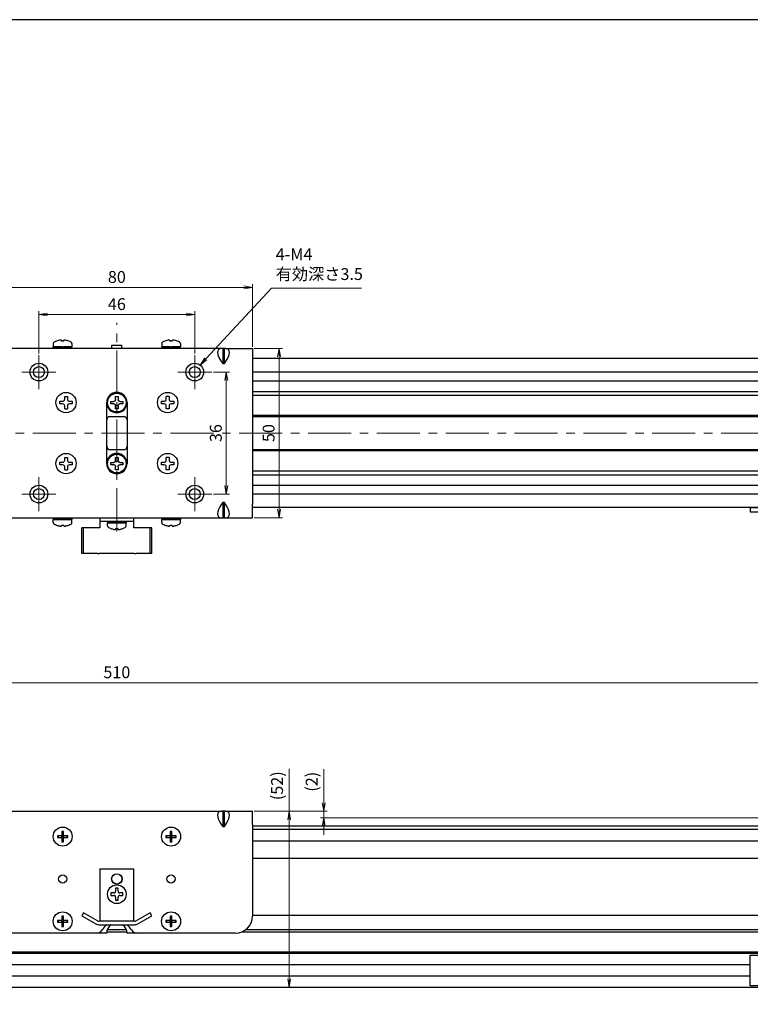
# Model space of a CAD drawing. Units: millimetres. Extents: x 0 to 1000, y 0 to 500.
# Drawn here: x 443 to 659, y 209 to 500 of the extents above; entities that cross this region are included whole.
import ezdxf

# ---------------------------------------------------------------- set-up
doc = ezdxf.new("R2010")
doc.units = ezdxf.units.MM
doc.linetypes.add('AM_ISO08W050x2', pattern=[9, 6, -0.75, 1.5, -0.75])
doc.linetypes.add('CENTERX2', pattern=[20.32, 12.7, -2.54, 2.54, -2.54])
for name, color, linetype, lineweight in [('AM_5', 92, 'Continuous', 13), ('AM_7', 142, 'AM_ISO08W050x2', 13), ('Visible (ISO)', 7, 'Continuous', 50)]:
    doc.layers.add(name, color=color, linetype=linetype, lineweight=lineweight)
doc.layers.add('AM_VIEWS', color=1, linetype='Continuous', lineweight=25, plot=False)
doc.styles.get("Standard").update_dxf_attribs({"font": 'TAHOMA.TTF'})
doc.dimstyles.new('AM_JIS$0', dxfattribs={"dimtxt": 3.5, "dimasz": 2.5, "dimexe": 1, "dimexo": 0.5, "dimgap": 0.8, "dimtad": 3, "dimdec": 3, "dimdsep": 46, "dimtxsty": 'STANDARD', "dimblk": 'OPEN', "dimcen": 0, "dimclrd": 256, "dimclre": 256, "dimclrt": 140, "dimadec": 0, "dimazin": 2, "dimtp": 0.1, "dimtm": 0.1, "dimtfac": 0.55, "dimtdec": 3, "dimtmove": 0, "dimatfit": 3, "dimldrblk": 'OPEN', "dimfxl": 1, "dimlwd": -1, "dimlwe": -1, "dimarcsym": 0})

# ---------------------------------------------------------------- blocks, each defined once
blk = doc.blocks.new('_Open')
at = {"color": 0, "linetype": 'ByBlock', "lineweight": -2}
for p, q in [((-1, 0.17), (0, 0)), ((-1, -0.17), (0, 0)), ((0, 0), (-1, 0))]:
    blk.add_line(p, q, dxfattribs=at)
blk = doc.blocks.new('*D154')
at = {"layer": 'AM_5', "linetype": 'ByBlock'}
for p, q in [((448.65, 401.47), (448.65, 413.97)), ((451.15, 412.97), (492.15, 412.97)), ((494.65, 401.47), (494.65, 413.97))]:
    blk.add_line(p, q, dxfattribs=at)
at = {"layer": 'Defpoints', "color": 0}
for p in [(494.65, 412.97), (448.65, 400.97), (494.65, 400.97)]:
    blk.add_point(p, dxfattribs=at)
at = {"layer": 'AM_5', "xscale": 2.5, "yscale": 2.5, "zscale": 2.5, "rotation": 180}
blk.add_blockref('_Open', (448.65, 412.97), dxfattribs=at)
at = {"layer": 'AM_5', "xscale": 2.5, "yscale": 2.5, "zscale": 2.5}
blk.add_blockref('_Open', (494.65, 412.97), dxfattribs=at)
at = {"layer": 'AM_5', "color": 140, "insert": (471.65, 415.59), "char_height": 3.5, "attachment_point": 5}
blk.add_mtext('46', dxfattribs=at)
blk = doc.blocks.new('*D155')
at = {"layer": 'AM_5', "linetype": 'ByBlock'}
for p, q in [((431.65, 403.47), (431.65, 421.97)), ((511.65, 403.47), (511.65, 421.97)), ((434.15, 420.97), (509.15, 420.97))]:
    blk.add_line(p, q, dxfattribs=at)
at = {"layer": 'Defpoints', "color": 0}
for p in [(511.65, 420.97), (431.65, 402.97), (511.65, 402.97)]:
    blk.add_point(p, dxfattribs=at)
at = {"layer": 'AM_5', "xscale": 2.5, "yscale": 2.5, "zscale": 2.5, "rotation": 180}
blk.add_blockref('_Open', (431.65, 420.97), dxfattribs=at)
at = {"layer": 'AM_5', "xscale": 2.5, "yscale": 2.5, "zscale": 2.5}
blk.add_blockref('_Open', (511.65, 420.97), dxfattribs=at)
at = {"layer": 'AM_5', "color": 140, "insert": (471.65, 423.6), "char_height": 3.5, "attachment_point": 5}
blk.add_mtext('80', dxfattribs=at)
blk = doc.blocks.new('*D156')
at = {"layer": 'AM_5', "linetype": 'ByBlock'}
for p, q in [((500.15, 395.97), (504.94, 395.97)), ((503.94, 393.47), (503.94, 362.47)), ((500.15, 359.97), (504.94, 359.97))]:
    blk.add_line(p, q, dxfattribs=at)
at = {"layer": 'Defpoints', "color": 0}
for p in [(499.65, 395.97), (499.65, 359.97), (503.94, 359.97)]:
    blk.add_point(p, dxfattribs=at)
at = {"layer": 'AM_5', "xscale": 2.5, "yscale": 2.5, "zscale": 2.5}
for p, rotation in [((503.94, 395.97), 90), ((503.94, 359.97), 270)]:
    blk.add_blockref('_Open', p, dxfattribs=dict(at, rotation=rotation))
at = {"layer": 'AM_5', "color": 140, "insert": (501.32, 377.97), "char_height": 3.5, "attachment_point": 5, "rotation": 90}
blk.add_mtext('36', dxfattribs=at)
blk = doc.blocks.new('*D153')
at = {"layer": 'AM_5', "linetype": 'ByBlock'}
for p, q in [((512.15, 402.97), (520.53, 402.97)), ((519.53, 355.47), (519.53, 400.47)), ((512.15, 352.97), (520.53, 352.97))]:
    blk.add_line(p, q, dxfattribs=at)
at = {"layer": 'Defpoints', "color": 0}
for p in [(511.65, 402.97), (519.53, 402.97), (511.65, 352.97)]:
    blk.add_point(p, dxfattribs=at)
at = {"layer": 'AM_5', "xscale": 2.5, "yscale": 2.5, "zscale": 2.5}
for p, rotation in [((519.53, 402.97), 90), ((519.53, 352.97), 270)]:
    blk.add_blockref('_Open', p, dxfattribs=dict(at, rotation=rotation))
at = {"layer": 'AM_5', "color": 140, "insert": (516.91, 377.97), "char_height": 3.5, "attachment_point": 5, "rotation": 90}
blk.add_mtext('50', dxfattribs=at)
blk = doc.blocks.new('*S9589898989')
at = {"layer": 'AM_5', "color": 92, "linetype": 'Continuous'}
for p, q in [((441.85, 469.09), (422.53, 448.21)), ((468.5, 469.09), (441.85, 469.09)), ((422.22, 448.49), (420.83, 446.37)), ((422.53, 448.21), (420.83, 446.37)), ((420.83, 446.37), (422.84, 447.93))]:
    blk.add_line(p, q, dxfattribs=at)
at = {"layer": 'AM_5', "color": 140, "insert": (443.15, 470.39), "char_height": 3.5, "attachment_point": 7}
blk.add_mtext('4-M4\\P有効深さ3.5', dxfattribs=at)
blk = doc.blocks.new('*D229')
at = {"layer": 'AM_5', "linetype": 'ByBlock'}
for p, q in [((216.65, 264.85), (216.65, 305.29)), ((726.65, 264.85), (726.65, 305.29)), ((219.15, 304.29), (724.15, 304.29))]:
    blk.add_line(p, q, dxfattribs=at)
at = {"layer": 'Defpoints', "color": 0}
for p in [(726.65, 304.29), (216.65, 264.35), (726.65, 264.35)]:
    blk.add_point(p, dxfattribs=at)
at = {"layer": 'AM_5', "xscale": 2.5, "yscale": 2.5, "zscale": 2.5, "rotation": 180}
blk.add_blockref('_Open', (216.65, 304.29), dxfattribs=at)
at = {"layer": 'AM_5', "xscale": 2.5, "yscale": 2.5, "zscale": 2.5}
blk.add_blockref('_Open', (726.65, 304.29), dxfattribs=at)
at = {"layer": 'AM_5', "color": 140, "insert": (471.65, 306.91), "char_height": 3.5, "attachment_point": 5}
blk.add_mtext('510', dxfattribs=at)
blk = doc.blocks.new('*D230')
at = {"layer": 'AM_5', "linetype": 'ByBlock'}
for p, q in [((522.51, 266.35), (522.51, 278.88)), ((512.15, 266.35), (523.51, 266.35)), ((522.51, 216.85), (522.51, 263.85)), ((521.79, 214.35), (523.51, 214.35))]:
    blk.add_line(p, q, dxfattribs=at)
at = {"layer": 'Defpoints', "color": 0}
for p in [(511.65, 266.35), (522.51, 266.35), (521.29, 214.35)]:
    blk.add_point(p, dxfattribs=at)
at = {"layer": 'AM_5', "xscale": 2.5, "yscale": 2.5, "zscale": 2.5}
for p, rotation in [((522.51, 266.35), 90), ((522.51, 214.35), 270)]:
    blk.add_blockref('_Open', p, dxfattribs=dict(at, rotation=rotation))
at = {"layer": 'AM_5', "color": 140, "insert": (519.4, 273.87), "char_height": 3.5, "attachment_point": 5, "rotation": 90}
blk.add_mtext('(52)', dxfattribs=at)
blk = doc.blocks.new('*D231')
at = {"layer": 'AM_5', "linetype": 'ByBlock'}
for p, q in [((532.73, 268.85), (532.73, 278.76)), ((512.15, 266.35), (533.73, 266.35)), ((532.73, 264.35), (532.73, 266.35)), ((726.15, 264.35), (531.73, 264.35)), ((532.73, 261.85), (532.73, 259.35))]:
    blk.add_line(p, q, dxfattribs=at)
at = {"layer": 'Defpoints', "color": 0}
for p in [(511.65, 266.35), (532.73, 264.35), (726.65, 264.35)]:
    blk.add_point(p, dxfattribs=at)
at = {"layer": 'AM_5', "xscale": 2.5, "yscale": 2.5, "zscale": 2.5}
for p, rotation in [((532.73, 266.35), 270), ((532.73, 264.35), 90)]:
    blk.add_blockref('_Open', p, dxfattribs=dict(at, rotation=rotation))
at = {"layer": 'AM_5', "color": 140, "insert": (529.62, 275.05), "char_height": 3.5, "attachment_point": 5, "rotation": 90}
blk.add_mtext('(2)', dxfattribs=at)

msp = doc.modelspace()

# ---------------------------------------------------------------- linework, layer by layer
at = {"lineweight": 30}
for p, q in [((452.8978, 404.3666), (452.8978, 403.4662)), ((453.8478, 405.1325), (453.8478, 405.1187)), ((455.2878, 405.3789), (455.2878, 405.1187)), ((456.0078, 405.1187), (456.0078, 405.3789)), ((457.4478, 405.1187), (457.4478, 405.1325)), ((458.3978, 404.3666), (458.3978, 403.4662)), ((484.8978, 404.3666), (484.8978, 403.4662)), ((485.8478, 405.1325), (485.8478, 405.1187)), ((487.2878, 405.3789), (487.2878, 405.1187)), ((488.0078, 405.1187), (488.0078, 405.3789)), ((489.4478, 405.1187), (489.4478, 405.1325)), ((490.3978, 404.3666), (490.3978, 403.4662)), ((502.5694, 402.9662), (440.7262, 402.9662)), ((452.8978, 403.4662), (458.3978, 403.4662)), ((455.3978, 403.4662), (452.8978, 403.4662)), ((452.8978, 402.9662), (452.8978, 403.4662)), ((455.3978, 403.4662), (455.6478, 403.0332)), ((455.6478, 403.0332), (455.6865, 402.9662)), ((458.3978, 403.4662), (455.8978, 403.4662)), ((456.1865, 402.9662), (455.8978, 403.4662)), ((458.3978, 402.9662), (458.3978, 403.4662)), ((470.1478, 403.9662), (473.1478, 403.9662)), ((470.1478, 402.9662), (470.1478, 403.9662)), ((473.1478, 402.9662), (473.1478, 403.9662)), ((484.8978, 403.4662), (490.3978, 403.4662)), ((487.3978, 403.4662), (484.8978, 403.4662)), ((484.8978, 402.9662), (484.8978, 403.4662)), ((487.3978, 403.4662), (487.6478, 403.0332)), ((487.6478, 403.0332), (487.6865, 402.9662)), ((490.3978, 403.4662), (487.8978, 403.4662)), ((488.1865, 402.9662), (487.8978, 403.4662)), ((490.3978, 402.9662), (490.3978, 403.4662)), ((502.8978, 402.9662), (502.5694, 402.9662)), ((503.3978, 402.9662), (502.8978, 402.9662)), ((502.8978, 402.9662), (502.8978, 398.5018)), ((503.7262, 402.9662), (503.3978, 402.9662)), ((503.3978, 398.5018), (503.3978, 402.9662)), ((503.7262, 402.9662), (511.6478, 402.9662)), ((511.6478, 402.9662), (511.6478, 398.9662)), ((502.5694, 398.9662), (502.8978, 398.5018)), ((502.8978, 398.5018), (503.3978, 398.5018)), ((503.3978, 398.5018), (503.7262, 398.9662)), ((511.6478, 398.9662), (511.6478, 356.9662)), ((454.8478, 386.5662), (454.8478, 387.3662)), ((454.8478, 387.3662), (455.6478, 387.3662)), ((455.6478, 386.5662), (454.8478, 386.5662)), ((456.2478, 387.9662), (456.2478, 388.7662)), ((456.2478, 388.7662), (457.0478, 388.7662)), ((457.0478, 388.7662), (457.0478, 387.9662)), ((457.6478, 387.3662), (458.4478, 387.3662)), ((458.4478, 386.5662), (457.6478, 386.5662)), ((458.4478, 387.3662), (458.4478, 386.5662)), ((468.6478, 368.9662), (468.6478, 386.9662)), ((469.8478, 386.5996), (469.8478, 387.3329)), ((469.8478, 387.3329), (470.7311, 387.3329)), ((470.7311, 386.5996), (469.8478, 386.5996)), ((471.2811, 387.8829), (471.2811, 388.7662)), ((471.2811, 388.7662), (472.0144, 388.7662)), ((472.0144, 388.7662), (472.0144, 387.8829)), ((472.5644, 387.3329), (473.4478, 387.3329)), ((473.4478, 386.5996), (472.5644, 386.5996)), ((473.4478, 387.3329), (473.4478, 386.5996)), ((474.6478, 386.9662), (474.6478, 368.9662)), ((484.8478, 386.5662), (484.8478, 387.3662)), ((484.8478, 387.3662), (485.6478, 387.3662)), ((485.6478, 386.5662), (484.8478, 386.5662)), ((486.2478, 387.9662), (486.2478, 388.7662)), ((487.0478, 388.7662), (486.2478, 388.7662)), ((487.0478, 388.7662), (487.0478, 387.9662)), ((487.6478, 387.3662), (488.4478, 387.3662)), ((488.4478, 386.5662), (487.6478, 386.5662)), ((488.4478, 387.3662), (488.4478, 386.5662)), ((456.2478, 385.1662), (456.2478, 385.9662)), ((456.2478, 385.1662), (457.0478, 385.1662)), ((457.0478, 385.9662), (457.0478, 385.1662)), ((471.2811, 385.1662), (471.2811, 386.0496)), ((472.0144, 385.1662), (471.2811, 385.1662)), ((472.0144, 386.0496), (472.0144, 385.1662)), ((486.2478, 385.1662), (486.2478, 385.9662)), ((487.0478, 385.1662), (486.2478, 385.1662)), ((487.0478, 385.9662), (487.0478, 385.1662)), ((474.0837, 382.7662), (469.2119, 382.7662)), ((469.6478, 382.8662), (473.6478, 382.8662)), ((469.2119, 373.1662), (474.0837, 373.1662)), ((473.6478, 373.0662), (469.6478, 373.0662)), ((454.8478, 368.5662), (454.8478, 369.3662)), ((454.8478, 369.3662), (455.6478, 369.3662)), ((456.2478, 369.9662), (456.2478, 370.7662)), ((456.2478, 370.7662), (457.0478, 370.7662)), ((457.0478, 370.7662), (457.0478, 369.9662)), ((457.6478, 369.3662), (458.4478, 369.3662)), ((458.4478, 369.3662), (458.4478, 368.5662)), ((469.8478, 368.5996), (469.8478, 369.3329)), ((469.8478, 369.3329), (470.7311, 369.3329)), ((471.2811, 369.8829), (471.2811, 370.7662)), ((471.2811, 370.7662), (472.0144, 370.7662)), ((472.0144, 370.7662), (472.0144, 369.8829)), ((472.5644, 369.3329), (473.4478, 369.3329)), ((473.4478, 369.3329), (473.4478, 368.5996)), ((484.8478, 368.5662), (484.8478, 369.3662)), ((484.8478, 369.3662), (485.6478, 369.3662)), ((486.2478, 369.9662), (486.2478, 370.7662)), ((487.0478, 370.7662), (486.2478, 370.7662)), ((487.0478, 370.7662), (487.0478, 369.9662)), ((487.6478, 369.3662), (488.4478, 369.3662)), ((488.4478, 369.3662), (488.4478, 368.5662)), ((455.6478, 368.5662), (454.8478, 368.5662)), ((456.2478, 367.1662), (456.2478, 367.9662)), ((456.2478, 367.1662), (457.0478, 367.1662)), ((457.0478, 367.9662), (457.0478, 367.1662)), ((458.4478, 368.5662), (457.6478, 368.5662)), ((470.7311, 368.5996), (469.8478, 368.5996)), ((471.2811, 367.1662), (471.2811, 368.0496)), ((472.0144, 367.1662), (471.2811, 367.1662)), ((472.0144, 368.0496), (472.0144, 367.1662)), ((473.4478, 368.5996), (472.5644, 368.5996)), ((485.6478, 368.5662), (484.8478, 368.5662)), ((486.2478, 367.1662), (486.2478, 367.9662)), ((487.0478, 367.1662), (486.2478, 367.1662)), ((487.0478, 367.9662), (487.0478, 367.1662)), ((488.4478, 368.5662), (487.6478, 368.5662)), ((502.8978, 357.4307), (502.5694, 356.9662)), ((503.3978, 357.4307), (502.8978, 357.4307)), ((502.8978, 357.4307), (502.8978, 352.9662)), ((503.7262, 356.9662), (503.3978, 357.4307)), ((503.3978, 352.9662), (503.3978, 357.4307)), ((511.6478, 352.9662), (511.6478, 356.9662)), ((658.6478, 355.9662), (667.6478, 355.9662)), ((658.6478, 355.9662), (658.6478, 354.7662)), ((658.6478, 354.7662), (667.6478, 354.7662)), ((440.7262, 352.9662), (502.5694, 352.9662)), ((452.8978, 352.9662), (452.8978, 352.4662)), ((458.3978, 352.4662), (452.8978, 352.4662)), ((452.8978, 351.5658), (452.8978, 352.4662)), ((452.8978, 352.4662), (458.3978, 352.4662)), ((458.3978, 352.9662), (458.3978, 352.4662)), ((458.3978, 351.5658), (458.3978, 352.4662)), ((466.6478, 352.9662), (466.6478, 351.9662)), ((466.6478, 351.9662), (466.6478, 349.9662)), ((466.6478, 351.9662), (476.6478, 351.9662)), ((468.8978, 351.9662), (468.8978, 351.4662)), ((474.3978, 351.9662), (474.3978, 351.4662)), ((476.6478, 351.9662), (476.6478, 352.9662)), ((476.6478, 349.9662), (476.6478, 351.9662)), ((484.8978, 352.9662), (484.8978, 352.4662)), ((490.3978, 352.4662), (484.8978, 352.4662)), ((484.8978, 351.5658), (484.8978, 352.4662)), ((484.8978, 352.4662), (490.3978, 352.4662)), ((490.3978, 352.9662), (490.3978, 352.4662)), ((490.3978, 351.5658), (490.3978, 352.4662)), ((502.5694, 352.9662), (502.8978, 352.9662)), ((502.8978, 352.9662), (503.3978, 352.9662)), ((503.3978, 352.9662), (503.7262, 352.9662)), ((503.7262, 352.9662), (511.6478, 352.9662)), ((453.8478, 350.8138), (453.8478, 350.8)), ((455.2878, 350.8138), (455.2878, 350.5535)), ((456.0078, 350.5535), (456.0078, 350.8138)), ((457.4478, 350.8), (457.4478, 350.8138)), ((461.8177, 349.9662), (461.3177, 349.9662)), ((461.3177, 342.4662), (461.3177, 349.9662)), ((465.9157, 349.9662), (461.8177, 349.9662)), ((461.8177, 342.4662), (461.8177, 349.9662)), ((466.4157, 349.9662), (465.9157, 349.9662)), ((466.6478, 349.9662), (466.4157, 349.9662)), ((474.3978, 351.4662), (468.8978, 351.4662)), ((468.8978, 350.5658), (468.8978, 351.4662)), ((468.8978, 351.4662), (474.3978, 351.4662)), ((469.8478, 349.8138), (469.8478, 349.8)), ((471.2878, 349.8138), (471.2878, 349.5535)), ((472.0078, 349.5535), (472.0078, 349.8138)), ((473.4478, 349.8), (473.4478, 349.8138)), ((474.3978, 350.5658), (474.3978, 351.4662)), ((476.8798, 349.9662), (476.6478, 349.9662)), ((477.3798, 349.9662), (476.8798, 349.9662)), ((481.4779, 349.9662), (477.3798, 349.9662)), ((481.9779, 349.9662), (481.4779, 349.9662)), ((481.4779, 342.4662), (481.4779, 349.9662)), ((481.9779, 342.4662), (481.9779, 349.9662)), ((485.8478, 350.8138), (485.8478, 350.8)), ((487.2878, 350.8138), (487.2878, 350.5535)), ((488.0078, 350.5535), (488.0078, 350.8138)), ((489.4478, 350.8), (489.4478, 350.8138)), ((461.8177, 342.4662), (461.3177, 342.4662)), ((465.9157, 342.4662), (461.8177, 342.4662)), ((465.9157, 342.4662), (466.4157, 342.4662)), ((476.8798, 342.4662), (466.4157, 342.4662)), ((476.8798, 342.4662), (477.3798, 342.4662)), ((481.4779, 342.4662), (477.3798, 342.4662)), ((481.9779, 342.4662), (481.4779, 342.4662)), ((440.7262, 266.3498), (502.5694, 266.3498)), ((502.8978, 266.3498), (502.5694, 266.3498)), ((502.8978, 266.3498), (502.8978, 261.8853)), ((503.3978, 266.3498), (502.8978, 266.3498)), ((503.7262, 266.3498), (503.3978, 266.3498)), ((503.3978, 261.8853), (503.3978, 266.3498)), ((503.7262, 266.3498), (511.6478, 266.3498)), ((511.6478, 262.3498), (511.6478, 266.3498)), ((502.5694, 262.3498), (502.8978, 261.8853)), ((502.8978, 261.8853), (503.3978, 261.8853)), ((503.3978, 261.8853), (503.7262, 262.3498)), ((511.6478, 262.3498), (511.6478, 235.3498)), ((455.3978, 259.0998), (454.1378, 259.0998)), ((454.3353, 259.0998), (454.3353, 258.5998)), ((455.3978, 260.3597), (455.3978, 259.0998)), ((455.8978, 260.1623), (455.3978, 260.1623)), ((455.3978, 258.5998), (455.3978, 259.0998)), ((455.3978, 259.0998), (455.8978, 259.0998)), ((455.8978, 259.0998), (455.8978, 260.3597)), ((455.8978, 259.0998), (455.8978, 258.5998)), ((457.1577, 259.0998), (455.8978, 259.0998)), ((456.9603, 258.5998), (456.9603, 259.0998)), ((487.3978, 259.0998), (486.1378, 259.0998)), ((486.3353, 259.0998), (486.3353, 258.5998)), ((487.3978, 260.3597), (487.3978, 259.0998)), ((487.8978, 260.1623), (487.3978, 260.1623)), ((487.3978, 258.5998), (487.3978, 259.0998)), ((487.3978, 259.0998), (487.8978, 259.0998)), ((487.8978, 259.0998), (487.8978, 260.3597)), ((487.8978, 259.0998), (487.8978, 258.5998)), ((489.1577, 259.0998), (487.8978, 259.0998)), ((488.9603, 258.5998), (488.9603, 259.0998)), ((454.1378, 258.5998), (455.3978, 258.5998)), ((455.3978, 258.5998), (455.3978, 257.3398)), ((455.8978, 258.5998), (455.3978, 258.5998)), ((455.3978, 257.5373), (455.8978, 257.5373)), ((455.8978, 258.5998), (457.1577, 258.5998)), ((455.8978, 257.3398), (455.8978, 258.5998)), ((486.1378, 258.5998), (487.3978, 258.5998)), ((487.3978, 258.5998), (487.3978, 257.3398)), ((487.8978, 258.5998), (487.3978, 258.5998)), ((487.3978, 257.5373), (487.8978, 257.5373)), ((487.8978, 258.5998), (489.1577, 258.5998)), ((487.8978, 257.3398), (487.8978, 258.5998)), ((466.6478, 249.3498), (466.6478, 233.8498)), ((466.6478, 249.3498), (476.6478, 249.3498)), ((476.6478, 233.8498), (476.6478, 249.3498)), ((469.8478, 242.2098), (469.8478, 241.4898)), ((470.7878, 242.2098), (469.8478, 242.2098)), ((469.8478, 241.4898), (470.7878, 241.4898)), ((471.2878, 243.6498), (471.2878, 242.7098)), ((472.0078, 243.6498), (471.2878, 243.6498)), ((472.0078, 242.7098), (472.0078, 243.6498)), ((473.4478, 242.2098), (472.5078, 242.2098)), ((472.5078, 241.4898), (473.4478, 241.4898)), ((473.4478, 241.4898), (473.4478, 242.2098)), ((471.2878, 240.9898), (471.2878, 240.0498)), ((471.2878, 240.0498), (472.0078, 240.0498)), ((472.0078, 240.0498), (472.0078, 240.9898)), ((461.8177, 236.3498), (461.3177, 235.4838)), ((461.3177, 235.4838), (465.4157, 233.1177)), ((465.9157, 233.9838), (461.8177, 236.3498)), ((481.4779, 236.3498), (477.3798, 233.9838)), ((477.8798, 233.1177), (481.9779, 235.4838)), ((481.9779, 235.4838), (481.4779, 236.3498)), ((455.3978, 234.0998), (454.1378, 234.0998)), ((454.1378, 233.5998), (455.3978, 233.5998)), ((454.3353, 234.0998), (454.3353, 233.5998)), ((455.3978, 235.3597), (455.3978, 234.0998)), ((455.8978, 235.1623), (455.3978, 235.1623)), ((455.3978, 233.5998), (455.3978, 234.0998)), ((455.3978, 234.0998), (455.8978, 234.0998)), ((455.3978, 233.5998), (455.3978, 232.3398)), ((455.8978, 233.5998), (455.3978, 233.5998)), ((455.3978, 232.5373), (455.8978, 232.5373)), ((455.8978, 234.0998), (455.8978, 235.3597)), ((455.8978, 234.0998), (455.8978, 233.5998)), ((457.1577, 234.0998), (455.8978, 234.0998)), ((455.8978, 233.5998), (457.1577, 233.5998)), ((455.8978, 232.3398), (455.8978, 233.5998)), ((456.9603, 233.5998), (456.9603, 234.0998)), ((476.8798, 233.8498), (466.4157, 233.8498)), ((466.4157, 232.8498), (476.8798, 232.8498)), ((487.3978, 234.0998), (486.1378, 234.0998)), ((486.1378, 233.5998), (487.3978, 233.5998)), ((486.3353, 234.0998), (486.3353, 233.5998)), ((487.3978, 235.3597), (487.3978, 234.0998)), ((487.8978, 235.1623), (487.3978, 235.1623)), ((487.3978, 233.5998), (487.3978, 234.0998)), ((487.3978, 234.0998), (487.8978, 234.0998)), ((487.3978, 233.5998), (487.3978, 232.3398)), ((487.8978, 233.5998), (487.3978, 233.5998)), ((487.3978, 232.5373), (487.8978, 232.5373)), ((487.8978, 234.0998), (487.8978, 235.3597)), ((487.8978, 234.0998), (487.8978, 233.5998)), ((489.1577, 234.0998), (487.8978, 234.0998)), ((487.8978, 233.5998), (489.1577, 233.5998)), ((487.8978, 232.3398), (487.8978, 233.5998)), ((488.9603, 233.5998), (488.9603, 234.0998)), ((465.5856, 230.3498), (436.6478, 230.3498)), ((468.6478, 230.3498), (465.5856, 230.3498)), ((474.6327, 230.6498), (468.6628, 230.6498)), ((468.8352, 231.3936), (474.4603, 231.3936)), ((477.71, 230.3498), (474.6478, 230.3498)), ((506.6478, 230.3498), (477.71, 230.3498))]:
    msp.add_line(p, q, dxfattribs=at)
at = {"linetype": 'CENTERX2', "lineweight": 0}
msp.add_line((524.6478, 395.9662), (514.6478, 395.9662), dxfattribs=at)
at = {"lineweight": 30}
for centre, radius in [((448.6478, 395.9662), 2.621), ((494.6478, 395.9662), 2.621), ((448.6478, 395.9662), 1.621), ((494.6478, 395.9662), 1.621), ((456.6478, 386.9662), 3), ((456.6478, 386.9662), 3), ((471.6478, 386.9662), 2.75), ((486.6478, 386.9662), 3), ((486.6478, 386.9662), 3), ((456.6478, 368.9662), 3), ((456.6478, 368.9662), 3), ((471.6478, 368.9662), 2.75), ((486.6478, 368.9662), 3), ((486.6478, 368.9662), 3), ((448.6478, 359.9662), 2.621), ((448.6478, 359.9662), 1.621), ((494.6478, 359.9662), 2.621), ((494.6478, 359.9662), 1.621), ((455.6478, 258.8498), 2.8), ((487.6478, 258.8498), 2.8), ((455.6478, 246.3498), 1.2295), ((471.6478, 246.3498), 1.55), ((471.6478, 246.3498), 1.5), ((487.6478, 246.3498), 1.2295), ((471.6478, 241.8498), 2.75), ((455.6478, 233.8498), 2.8), ((487.6478, 233.8498), 2.8)]:
    msp.add_circle(centre, radius, dxfattribs=at)
for centre, radius, start, end in [((453.3978, 404.3666), 0.5, 119.844424, 180), ((455.6478, 400.445), 5.0213, 111.006527, 119.844424), ((455.6478, 400.445), 5.0084, 99.887428, 111.063302), ((455.6478, 400.445), 4.6876, 85.595407, 94.404593), ((455.6478, 400.445), 5.0084, 68.936698, 80.112572), ((455.6478, 400.445), 5.0213, 60.155576, 68.993473), ((457.8978, 404.3666), 0.5, 0, 60.155576), ((485.3978, 404.3666), 0.5, 119.844424, 180), ((487.6478, 400.445), 5.0213, 111.006527, 119.844424), ((487.6478, 400.445), 5.0084, 99.887428, 111.063302), ((487.6478, 400.445), 4.6876, 85.595407, 94.404593), ((487.6478, 400.445), 5.0084, 68.936698, 80.112572), ((487.6478, 400.445), 5.0213, 60.155576, 68.993473), ((489.8978, 404.3666), 0.5, 0, 60.155576), ((471.6478, 386.9662), 3, 0, 180), ((455.6478, 387.9662), 0.6, 270, 0), ((455.6478, 385.9662), 0.6, 0, 90), ((457.6478, 387.9662), 0.6, 180, 270), ((457.6478, 385.9662), 0.6, 90, 180), ((471.6478, 386.9662), 3, 180, 0), ((485.6478, 387.9662), 0.6, 270, 0), ((485.6478, 385.9662), 0.6, 0, 90), ((487.6478, 387.9662), 0.6, 180, 270), ((487.6478, 385.9662), 0.6, 90, 180), ((469.6478, 381.8662), 1, 90, 180), ((473.6478, 381.8662), 1, 0, 90), ((469.6478, 374.0662), 1, 180, 270), ((473.6478, 374.0662), 1, 270, 0), ((455.6478, 369.9662), 0.6, 270, 0), ((457.6478, 369.9662), 0.6, 180, 270), ((471.6478, 368.9662), 3, 0, 180), ((485.6478, 369.9662), 0.6, 270, 0), ((487.6478, 369.9662), 0.6, 180, 270), ((455.6478, 367.9662), 0.6, 0, 90), ((457.6478, 367.9662), 0.6, 90, 180), ((471.6478, 368.9662), 3, 180, 0), ((485.6478, 367.9662), 0.6, 0, 90), ((487.6478, 367.9662), 0.6, 90, 180), ((453.3978, 351.5658), 0.5, 180, 240.155576), ((455.6478, 355.4875), 5.0213, 240.155576, 248.993473), ((455.6478, 355.4875), 5.0084, 248.936698, 260.112572), ((455.6478, 355.4875), 4.6876, 265.595407, 274.404593), ((455.6478, 355.4875), 5.0084, 279.887428, 291.063302), ((455.6478, 355.4875), 5.0213, 291.006527, 299.844424), ((457.8978, 351.5658), 0.5, 299.844424, 0), ((469.3978, 350.5658), 0.5, 180, 240.155576), ((471.6478, 354.4875), 5.0213, 240.155576, 248.993473), ((471.6478, 354.4875), 5.0084, 248.936698, 260.112572), ((471.6478, 354.4875), 4.6876, 265.595407, 274.404593), ((471.6478, 354.4875), 5.0084, 279.887428, 291.063302), ((471.6478, 354.4875), 5.0213, 291.006527, 299.844424), ((473.8978, 350.5658), 0.5, 299.844424, 0), ((485.3978, 351.5658), 0.5, 180, 240.155576), ((487.6478, 355.4875), 5.0213, 240.155576, 248.993473), ((487.6478, 355.4875), 5.0084, 248.936698, 260.112572), ((487.6478, 355.4875), 4.6876, 265.595407, 274.404593), ((487.6478, 355.4875), 5.0084, 279.887428, 291.063302), ((487.6478, 355.4875), 5.0213, 291.006527, 299.844424), ((489.8978, 351.5658), 0.5, 299.844424, 0), ((455.6478, 258.8498), 1.5305, 170.598815, 189.401185), ((455.6478, 258.8498), 1.5305, 80.598815, 99.401185), ((455.6478, 258.8498), 1.5305, 350.598815, 9.401185), ((487.6478, 258.8498), 1.5305, 170.598815, 189.401185), ((487.6478, 258.8498), 1.5305, 80.598815, 99.401185), ((487.6478, 258.8498), 1.5305, 350.598815, 9.401185), ((455.6478, 258.8498), 1.5305, 260.598815, 279.401185), ((487.6478, 258.8498), 1.5305, 260.598815, 279.401185), ((455.6478, 233.8498), 1.5305, 170.598815, 189.401185), ((455.6478, 233.8498), 1.5305, 80.598815, 99.401185), ((455.6478, 233.8498), 1.5305, 350.598815, 9.401185), ((466.4157, 234.8498), 2, 240, 270), ((466.4157, 234.8498), 1, 240, 270), ((471.6478, 228.8498), 5, 126.869898, 150), ((471.6478, 230.3498), 3, 123.55731, 180), ((471.6478, 230.3498), 3, 0, 56.44269), ((471.6478, 228.8498), 5, 30, 53.130102), ((476.8798, 234.8498), 1, 270, 300), ((476.8798, 234.8498), 2, 270, 300), ((487.6478, 233.8498), 1.5305, 170.598815, 189.401185), ((487.6478, 233.8498), 1.5305, 80.598815, 99.401185), ((487.6478, 233.8498), 1.5305, 350.598815, 9.401185), ((506.6478, 235.3498), 5, 270, 0), ((455.6478, 233.8498), 1.5305, 260.598815, 279.401185), ((465.5856, 232.3498), 2, 270, 330), ((477.71, 232.3498), 2, 210, 270), ((487.6478, 233.8498), 1.5305, 260.598815, 279.401185)]:
    msp.add_arc(centre, radius, start, end, dxfattribs=at)
for centre, major_axis, start_param, end_param in [((505.3978, 398.9662), (3.6955, -3.6955), 2.74889357, 4.3196899), ((500.8978, 398.9662), (-3.6955, -3.6955), 1.96349541, 3.53429174), ((505.3978, 356.9662), (3.6955, 3.6955), 1.96349541, 3.53429174), ((500.8978, 356.9662), (3.6955, -3.6955), 5.89048623, 7.46128255), ((505.3978, 262.3498), (-3.6955, 3.6955), 5.89048623, 7.46128255), ((500.8978, 262.3498), (-3.6955, -3.6955), 1.96349541, 3.53429174)]:
    msp.add_ellipse(centre, major_axis=major_axis, ratio=0.41421356, start_param=start_param, end_param=end_param, dxfattribs=at)
for points, knots in [([(455.2878, 405.3789), (455.2878, 405.3898), (455.2754, 405.3992), (455.2245, 405.4118), (455.186, 405.4149), (455.0967, 405.4149), (455.0401, 405.4118), (454.9168, 405.3992), (454.85, 405.3898), (454.7878, 405.3789)], [0.0771906791, 0.0771906791, 0.0771906791, 0.0771906791, 0.0961435628, 0.0961435628, 0.1150964464, 0.1150964464, 0.1340493301, 0.1340493301, 0.1530022137, 0.1530022137, 0.1530022137, 0.1530022137]), ([(456.5078, 405.3789), (456.4455, 405.3898), (456.3787, 405.3992), (456.2554, 405.4118), (456.1989, 405.4149), (456.1096, 405.4149), (456.071, 405.4118), (456.0201, 405.3992), (456.0078, 405.3898), (456.0078, 405.3789)], [0.1530436199, 0.1530436199, 0.1530436199, 0.1530436199, 0.1719965036, 0.1719965036, 0.1909493872, 0.1909493872, 0.2099022709, 0.2099022709, 0.2288551545, 0.2288551545, 0.2288551545, 0.2288551545]), ([(487.2878, 405.3789), (487.2878, 405.3898), (487.2754, 405.3992), (487.2245, 405.4118), (487.186, 405.4149), (487.0967, 405.4149), (487.0401, 405.4118), (486.9168, 405.3992), (486.85, 405.3898), (486.7878, 405.3789)], [0.0771906791, 0.0771906791, 0.0771906791, 0.0771906791, 0.0961435628, 0.0961435628, 0.1150964464, 0.1150964464, 0.1340493301, 0.1340493301, 0.1530022137, 0.1530022137, 0.1530022137, 0.1530022137]), ([(488.5078, 405.3789), (488.4455, 405.3898), (488.3787, 405.3992), (488.2554, 405.4118), (488.1989, 405.4149), (488.1096, 405.4149), (488.071, 405.4118), (488.0201, 405.3992), (488.0078, 405.3898), (488.0078, 405.3789)], [0.1530436199, 0.1530436199, 0.1530436199, 0.1530436199, 0.1719965036, 0.1719965036, 0.1909493872, 0.1909493872, 0.2099022709, 0.2099022709, 0.2288551545, 0.2288551545, 0.2288551545, 0.2288551545]), ([(471.2811, 387.8829), (471.2811, 387.8142), (471.2674, 387.7406), (471.2114, 387.605), (471.169, 387.543), (471.071, 387.445), (471.009, 387.4026), (470.8734, 387.3466), (470.7998, 387.3329), (470.7311, 387.3329)], [-0.3344284645, -0.3344284645, -0.3344284645, -0.3344284645, -0.3136352908, -0.3136352908, -0.2928421171, -0.2928421171, -0.2720489434, -0.2720489434, -0.2512557697, -0.2512557697, -0.2512557697, -0.2512557697]), ([(470.7311, 386.5996), (470.7998, 386.5996), (470.8734, 386.5859), (471.009, 386.5299), (471.071, 386.4875), (471.169, 386.3895), (471.2114, 386.3274), (471.2674, 386.1918), (471.2811, 386.1183), (471.2811, 386.0496)], [-0.0831726948, -0.0831726948, -0.0831726948, -0.0831726948, -0.0623795211, -0.0623795211, -0.0415863474, -0.0415863474, -0.0207931737, -0.0207931737, 0, 0, 0, 0]), ([(472.5644, 387.3329), (472.4957, 387.3329), (472.4222, 387.3466), (472.2866, 387.4026), (472.2245, 387.445), (472.1265, 387.543), (472.0842, 387.605), (472.0281, 387.7406), (472.0144, 387.8142), (472.0144, 387.8829)], [-0.2503945092, -0.2503945092, -0.2503945092, -0.2503945092, -0.2296013355, -0.2296013355, -0.2088081618, -0.2088081618, -0.1880149881, -0.1880149881, -0.1672218145, -0.1672218145, -0.1672218145, -0.1672218145]), ([(472.0144, 386.0496), (472.0144, 386.1183), (472.0281, 386.1918), (472.0842, 386.3274), (472.1265, 386.3895), (472.2245, 386.4875), (472.2866, 386.5299), (472.4222, 386.5859), (472.4957, 386.5996), (472.5644, 386.5996)], [-0.16720665, -0.16720665, -0.16720665, -0.16720665, -0.1464134763, -0.1464134763, -0.1256203026, -0.1256203026, -0.1048271289, -0.1048271289, -0.0840339552, -0.0840339552, -0.0840339552, -0.0840339552]), ([(471.2811, 369.8829), (471.2811, 369.8142), (471.2674, 369.7406), (471.2114, 369.605), (471.169, 369.543), (471.071, 369.445), (471.009, 369.4026), (470.8734, 369.3466), (470.7998, 369.3329), (470.7311, 369.3329)], [-0.3344284645, -0.3344284645, -0.3344284645, -0.3344284645, -0.3136352908, -0.3136352908, -0.2928421171, -0.2928421171, -0.2720489434, -0.2720489434, -0.2512557697, -0.2512557697, -0.2512557697, -0.2512557697]), ([(472.5644, 369.3329), (472.4957, 369.3329), (472.4222, 369.3466), (472.2866, 369.4026), (472.2245, 369.445), (472.1265, 369.543), (472.0842, 369.605), (472.0281, 369.7406), (472.0144, 369.8142), (472.0144, 369.8829)], [-0.2503945092, -0.2503945092, -0.2503945092, -0.2503945092, -0.2296013355, -0.2296013355, -0.2088081618, -0.2088081618, -0.1880149881, -0.1880149881, -0.1672218145, -0.1672218145, -0.1672218145, -0.1672218145]), ([(470.7311, 368.5996), (470.7998, 368.5996), (470.8734, 368.5859), (471.009, 368.5299), (471.071, 368.4875), (471.169, 368.3895), (471.2114, 368.3274), (471.2674, 368.1918), (471.2811, 368.1183), (471.2811, 368.0496)], [-0.0831726948, -0.0831726948, -0.0831726948, -0.0831726948, -0.0623795211, -0.0623795211, -0.0415863474, -0.0415863474, -0.0207931737, -0.0207931737, 0, 0, 0, 0]), ([(472.0144, 368.0496), (472.0144, 368.1183), (472.0281, 368.1918), (472.0842, 368.3274), (472.1265, 368.3895), (472.2245, 368.4875), (472.2866, 368.5299), (472.4222, 368.5859), (472.4957, 368.5996), (472.5644, 368.5996)], [-0.16720665, -0.16720665, -0.16720665, -0.16720665, -0.1464134763, -0.1464134763, -0.1256203026, -0.1256203026, -0.1048271289, -0.1048271289, -0.0840339552, -0.0840339552, -0.0840339552, -0.0840339552]), ([(454.7878, 350.5535), (454.85, 350.5427), (454.9168, 350.5332), (455.0401, 350.5207), (455.0967, 350.5176), (455.186, 350.5176), (455.2245, 350.5207), (455.2754, 350.5332), (455.2878, 350.5427), (455.2878, 350.5535)], [0, 0, 0, 0, 0.0189528837, 0.0189528837, 0.0379057673, 0.0379057673, 0.056858651, 0.056858651, 0.0758115346, 0.0758115346, 0.0758115346, 0.0758115346]), ([(456.0078, 350.5535), (456.0078, 350.5427), (456.0201, 350.5332), (456.071, 350.5207), (456.1096, 350.5176), (456.1989, 350.5176), (456.2554, 350.5207), (456.3787, 350.5332), (456.4455, 350.5427), (456.5078, 350.5535)], [0.230234299, 0.230234299, 0.230234299, 0.230234299, 0.2491871827, 0.2491871827, 0.2681400664, 0.2681400664, 0.28709295, 0.28709295, 0.3060458337, 0.3060458337, 0.3060458337, 0.3060458337]), ([(470.7878, 349.5535), (470.85, 349.5427), (470.9168, 349.5332), (471.0401, 349.5207), (471.0967, 349.5176), (471.186, 349.5176), (471.2245, 349.5207), (471.2754, 349.5332), (471.2878, 349.5427), (471.2878, 349.5535)], [0, 0, 0, 0, 0.0189528837, 0.0189528837, 0.0379057673, 0.0379057673, 0.056858651, 0.056858651, 0.0758115346, 0.0758115346, 0.0758115346, 0.0758115346]), ([(472.0078, 349.5535), (472.0078, 349.5427), (472.0201, 349.5332), (472.071, 349.5207), (472.1096, 349.5176), (472.1989, 349.5176), (472.2554, 349.5207), (472.3787, 349.5332), (472.4455, 349.5427), (472.5078, 349.5535)], [0.230234299, 0.230234299, 0.230234299, 0.230234299, 0.2491871827, 0.2491871827, 0.2681400664, 0.2681400664, 0.28709295, 0.28709295, 0.3060458337, 0.3060458337, 0.3060458337, 0.3060458337]), ([(486.7878, 350.5535), (486.85, 350.5427), (486.9168, 350.5332), (487.0401, 350.5207), (487.0967, 350.5176), (487.186, 350.5176), (487.2245, 350.5207), (487.2754, 350.5332), (487.2878, 350.5427), (487.2878, 350.5535)], [0, 0, 0, 0, 0.0189528837, 0.0189528837, 0.0379057673, 0.0379057673, 0.056858651, 0.056858651, 0.0758115346, 0.0758115346, 0.0758115346, 0.0758115346]), ([(488.0078, 350.5535), (488.0078, 350.5427), (488.0201, 350.5332), (488.071, 350.5207), (488.1096, 350.5176), (488.1989, 350.5176), (488.2554, 350.5207), (488.3787, 350.5332), (488.4455, 350.5427), (488.5078, 350.5535)], [0.230234299, 0.230234299, 0.230234299, 0.230234299, 0.2491871827, 0.2491871827, 0.2681400664, 0.2681400664, 0.28709295, 0.28709295, 0.3060458337, 0.3060458337, 0.3060458337, 0.3060458337]), ([(470.7878, 242.2098), (470.85, 242.2098), (470.9168, 242.2221), (471.0401, 242.273), (471.0967, 242.3116), (471.186, 242.4009), (471.2245, 242.4574), (471.2754, 242.5807), (471.2878, 242.6475), (471.2878, 242.7098)], [0, 0, 0, 0, 0.0189528837, 0.0189528837, 0.0379057673, 0.0379057673, 0.056858651, 0.056858651, 0.0758115346, 0.0758115346, 0.0758115346, 0.0758115346]), ([(471.2878, 240.9898), (471.2878, 241.052), (471.2754, 241.1188), (471.2245, 241.2421), (471.186, 241.2987), (471.0967, 241.388), (471.0401, 241.4265), (470.9168, 241.4774), (470.85, 241.4898), (470.7878, 241.4898)], [0.0771906791, 0.0771906791, 0.0771906791, 0.0771906791, 0.0961435628, 0.0961435628, 0.1150964464, 0.1150964464, 0.1340493301, 0.1340493301, 0.1530022137, 0.1530022137, 0.1530022137, 0.1530022137]), ([(472.0078, 242.7098), (472.0078, 242.6475), (472.0201, 242.5807), (472.071, 242.4574), (472.1096, 242.4009), (472.1989, 242.3116), (472.2554, 242.273), (472.3787, 242.2221), (472.4455, 242.2098), (472.5078, 242.2098)], [0.230234299, 0.230234299, 0.230234299, 0.230234299, 0.2491871827, 0.2491871827, 0.2681400664, 0.2681400664, 0.28709295, 0.28709295, 0.3060458337, 0.3060458337, 0.3060458337, 0.3060458337]), ([(472.5078, 241.4898), (472.4455, 241.4898), (472.3787, 241.4774), (472.2554, 241.4265), (472.1989, 241.388), (472.1096, 241.2987), (472.071, 241.2421), (472.0201, 241.1188), (472.0078, 241.052), (472.0078, 240.9898)], [0.1530436199, 0.1530436199, 0.1530436199, 0.1530436199, 0.1719965036, 0.1719965036, 0.1909493872, 0.1909493872, 0.2099022709, 0.2099022709, 0.2288551545, 0.2288551545, 0.2288551545, 0.2288551545])]:
    msp.add_open_spline(points, degree=3, knots=knots, dxfattribs=at)
at = {"layer": 'AM_7', "linetype": 'CENTERX2', "lineweight": 0}
for p, q in [((471.6478, 348.9662), (471.6478, 410.5158)), ((448.6478, 400.9662), (448.6478, 390.9662)), ((494.6478, 400.9662), (494.6478, 390.9662)), ((443.6478, 395.9662), (453.6478, 395.9662)), ((489.6478, 395.9662), (499.6478, 395.9662)), ((784.6478, 377.9662), (168.1896, 377.9662)), ((448.6478, 364.9662), (448.6478, 354.9662)), ((494.6478, 364.9662), (494.6478, 354.9662)), ((443.6478, 359.9662), (453.6478, 359.9662)), ((489.6478, 359.9662), (499.6478, 359.9662))]:
    msp.add_line(p, q, dxfattribs=at)
at = {"layer": 'AM_VIEWS', "linetype": 'Continuous'}
msp.add_lwpolyline([(0, 0), (1000, 0), (1000, 500), (0, 500)], close=True, dxfattribs=at)
at = {"layer": 'Visible (ISO)', "lineweight": 30}
for p, q in [((726.6478, 399.9662), (511.6478, 399.9662)), ((725.983, 395.9662), (511.6478, 395.9662)), ((511.6478, 393.4201), (726.6478, 393.4201)), ((511.6478, 390.2457), (726.6478, 390.2457)), ((511.6478, 389.1662), (726.6478, 389.1662)), ((726.6478, 383.1396), (511.6478, 383.1396)), ((753.6478, 382.7662), (511.6478, 382.7662)), ((511.6478, 373.1662), (753.6478, 373.1662)), ((511.6478, 372.7929), (726.6478, 372.7929)), ((726.6478, 366.7662), (511.6478, 366.7662)), ((511.6478, 365.6868), (726.6478, 365.6868)), ((726.6478, 362.5123), (511.6478, 362.5123)), ((725.983, 359.9662), (511.6478, 359.9662)), ((726.6478, 355.9662), (511.6478, 355.9662)), ((511.6478, 262.0298), (726.6478, 262.0298)), ((511.6478, 261.0298), (726.6478, 261.0298)), ((725.983, 257.5498), (511.6478, 257.5498)), ((726.6478, 252.3523), (511.6478, 252.3523)), ((511.6478, 235.6498), (725.983, 235.6498)), ((684.0162, 230.6498), (508.3537, 230.6498)), ((509.7053, 231.3936), (683.6989, 231.3936)), ((668.6444, 224.3498), (274.6512, 224.3498)), ((274.7522, 224.8498), (668.5434, 224.8498)), ((658.6478, 223.8498), (667.4895, 223.8498)), ((658.6478, 214.8498), (658.6478, 223.8498)), ((658.6478, 220.9998), (284.6478, 220.9998)), ((658.6478, 217.6998), (284.6478, 217.6998)), ((726.6478, 214.3498), (216.6478, 214.3498)), ((667.6478, 214.8498), (658.6478, 214.8498))]:
    msp.add_line(p, q, dxfattribs=at)

# ---------------------------------------------------------------- block references
at = {"layer": 'AM_5'}
msp.add_blockref('*S9589898989', (75.4046, -48.3222), dxfattribs=at)

# ---------------------------------------------------------------- dimensions: what is measured, and where the dimension line sits
for base, p1, p2, picture, middle in [((511.6478, 420.9662), (431.6478, 402.9662), (511.6478, 402.9662), '*D155', (471.6478, 423.5962)), ((494.6478, 412.9662), (448.6478, 400.9662), (494.6478, 400.9662), '*D154', (471.6478, 415.5856)), ((726.6478, 304.2891), (216.6478, 264.3498), (726.6478, 264.3498), '*D229', (471.6478, 306.9108))]:
    dim = msp.add_linear_dim(base=base, p1=p1, p2=p2, dimstyle='AM_JIS$0', override={"dimtp": 0, "dimtm": 0}, dxfattribs=at)
    dim.commit()
    dim.dimension.update_dxf_attribs({"geometry": picture, "text_midpoint": middle})
for base, p1, p2, picture, middle in [((519.5309, 402.9662), (511.6478, 352.9662), (511.6478, 402.9662), '*D153', (516.9092, 377.9662)), ((503.9428, 359.9662), (499.6478, 395.9662), (499.6478, 359.9662), '*D156', (501.3199, 377.9662))]:
    dim = msp.add_linear_dim(base=base, p1=p1, p2=p2, angle=90, dimstyle='AM_JIS$0', override={"dimtp": 0, "dimtm": 0}, dxfattribs=at)
    dim.commit()
    dim.dimension.update_dxf_attribs({"geometry": picture, "text_midpoint": middle})
for base, p1, p2, picture, middle in [((522.5095, 266.3498), (521.2871, 214.3498), (511.6478, 266.3498), '*D230', (522.5095, 273.8667)), ((532.7312, 264.3498), (511.6478, 266.3498), (726.6478, 264.3498), '*D231', (532.7312, 275.0527))]:
    dim = msp.add_linear_dim(base=base, p1=p1, p2=p2, angle=90, text='(<>)', dimstyle='AM_JIS$0', override={"dimtp": 0, "dimtm": 0}, dxfattribs=at)
    dim.commit()
    dim.dimension.update_dxf_attribs({"geometry": picture, "text_midpoint": middle, "dimtype": 160})

doc.saveas('drawing.dxf')
